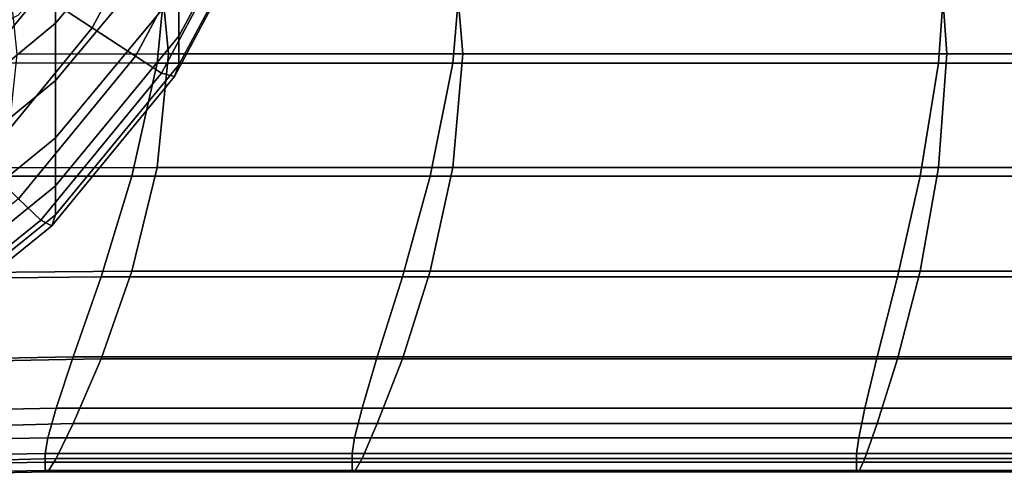
# Model space of a CAD drawing. Extents: x -0.302 to 0.304, y -0.318 to 0.344.
# Drawn here: x -0.039 to -0.026, y -0.25 to -0.244 of the extents above; entities that cross this region are included whole.
import ezdxf

# ---------------------------------------------------------------- set-up
doc = ezdxf.new("R2010")
doc.units = 0

msp = doc.modelspace()

# ---------------------------------------------------------------- linework, layer by layer
for points in [[(-0.035855, -0.241161, 0.558408), (-0.035855, -0.241786, 0.563684), (-0.037108, -0.244111, 0.563236), (-0.037108, -0.243466, 0.557789)], [(-0.037108, -0.241921, 0.544729), (-0.03879, -0.243932, 0.544109), (-0.03879, -0.243274, 0.538546), (-0.037108, -0.241273, 0.539252)], [(-0.037958, -0.241572, 0.569289), (-0.039001, -0.243526, 0.569058), (-0.038291, -0.243996, 0.568995), (-0.037169, -0.241896, 0.569244)], [(-0.035855, -0.242164, 0.566882), (-0.037108, -0.244502, 0.566536), (-0.037108, -0.244111, 0.563236), (-0.035855, -0.241786, 0.563684)], [(-0.037108, -0.242694, 0.551264), (-0.03879, -0.244718, 0.550747), (-0.03879, -0.243932, 0.544109), (-0.037108, -0.241921, 0.544729)], [(-0.037169, -0.241896, 0.569244), (-0.038291, -0.243996, 0.568995), (-0.0377, -0.244385, 0.568919), (-0.036512, -0.242162, 0.569182)], [(-0.036118, -0.242319, 0.569113), (-0.036512, -0.242162, 0.569182), (-0.0377, -0.244385, 0.568919), (-0.037345, -0.244615, 0.568841)], [(-0.035921, -0.24233, 0.568518), (-0.037167, -0.244662, 0.568225), (-0.037108, -0.244502, 0.566536), (-0.035855, -0.242164, 0.566882)], [(-0.035921, -0.24233, 0.568518), (-0.036118, -0.242319, 0.569113), (-0.037345, -0.244615, 0.568841), (-0.037167, -0.244662, 0.568225)], [(-0.04084, -0.244405, 0.533642), (-0.038759, -0.242677, 0.533274), (-0.03879, -0.242871, 0.535142), (-0.040861, -0.244602, 0.53546)], [(-0.04084, -0.244405, 0.533642), (-0.040779, -0.244354, 0.532764), (-0.038664, -0.242643, 0.532319), (-0.038759, -0.242677, 0.533274)], [(-0.040779, -0.244354, 0.532764), (-0.040768, -0.244424, 0.532354), (-0.038422, -0.242749, 0.531502), (-0.038664, -0.242643, 0.532319)], [(-0.037108, -0.242694, 0.551264), (-0.037108, -0.243466, 0.557789), (-0.03879, -0.245502, 0.557375), (-0.03879, -0.244718, 0.550747)], [(-0.040898, -0.24459, 0.53194), (-0.039051, -0.243545, 0.53077), (-0.038422, -0.242749, 0.531502), (-0.040768, -0.244424, 0.532354)], [(-0.040861, -0.244602, 0.53546), (-0.03879, -0.242871, 0.535142), (-0.03879, -0.243274, 0.538546), (-0.040861, -0.244999, 0.538811)], [(-0.039482, -0.242753, 0.629691), (-0.039321, -0.244357, 0.629703), (-0.037249, -0.24435, 0.629645), (-0.037402, -0.242746, 0.62963)], [(-0.039482, -0.244475, 0.617161), (-0.039321, -0.24287, 0.617136), (-0.037249, -0.242876, 0.617186), (-0.037402, -0.244481, 0.617214)], [(-0.037402, -0.242746, 0.62963), (-0.037249, -0.24435, 0.629645), (-0.033228, -0.24435, 0.629645), (-0.033365, -0.242746, 0.62963)], [(-0.02673, -0.242746, 0.62963), (-0.033365, -0.242746, 0.62963), (-0.033228, -0.24435, 0.629645), (-0.026618, -0.24435, 0.629645)], [(-0.018145, -0.242746, 0.62963), (-0.02673, -0.242746, 0.62963), (-0.026618, -0.24435, 0.629645), (-0.018067, -0.24435, 0.629645)], [(-0.037402, -0.244481, 0.617214), (-0.037249, -0.242876, 0.617186), (-0.033228, -0.242876, 0.617186), (-0.033365, -0.244481, 0.617214)], [(-0.02673, -0.244481, 0.617214), (-0.033365, -0.244481, 0.617214), (-0.033228, -0.242876, 0.617186), (-0.026618, -0.242876, 0.617186)], [(-0.018145, -0.244481, 0.617214), (-0.02673, -0.244481, 0.617214), (-0.026618, -0.242876, 0.617186), (-0.018067, -0.242876, 0.617186)], [(-0.039001, -0.243526, 0.569058), (-0.039711, -0.243052, 0.569096), (-0.041006, -0.244636, 0.568908), (-0.040402, -0.245238, 0.568855)], [(-0.040861, -0.245647, 0.544288), (-0.040861, -0.244999, 0.538811), (-0.03879, -0.243274, 0.538546), (-0.03879, -0.243932, 0.544109)], [(-0.041049, -0.244718, 0.53135), (-0.039302, -0.243825, 0.530105), (-0.039051, -0.243545, 0.53077), (-0.040898, -0.24459, 0.53194)], [(-0.039001, -0.243526, 0.569058), (-0.040402, -0.245238, 0.568855), (-0.039798, -0.245837, 0.568777), (-0.038291, -0.243996, 0.568995)], [(-0.037108, -0.243466, 0.557789), (-0.037108, -0.244111, 0.563236), (-0.03879, -0.246157, 0.562907), (-0.03879, -0.245502, 0.557375)], [(-0.040861, -0.246421, 0.550823), (-0.040861, -0.245647, 0.544288), (-0.03879, -0.243932, 0.544109), (-0.03879, -0.244718, 0.550747)], [(-0.038291, -0.243996, 0.568995), (-0.039798, -0.245837, 0.568777), (-0.039294, -0.246334, 0.568688), (-0.0377, -0.244385, 0.568919)], [(-0.037108, -0.244502, 0.566536), (-0.03879, -0.246554, 0.566258), (-0.03879, -0.246157, 0.562907), (-0.037108, -0.244111, 0.563236)], [(-0.039482, -0.245913, 0.629317), (-0.037402, -0.245906, 0.629256), (-0.037249, -0.24435, 0.629645), (-0.039321, -0.244357, 0.629703)], [(-0.037402, -0.245906, 0.629256), (-0.033365, -0.245906, 0.629256), (-0.033228, -0.24435, 0.629645), (-0.037249, -0.24435, 0.629645)], [(-0.02673, -0.245906, 0.629256), (-0.026618, -0.24435, 0.629645), (-0.033228, -0.24435, 0.629645), (-0.033365, -0.245906, 0.629256)], [(-0.018145, -0.245906, 0.629256), (-0.018067, -0.24435, 0.629645), (-0.026618, -0.24435, 0.629645), (-0.02673, -0.245906, 0.629256)], [(-0.039855, -0.246027, 0.617521), (-0.039482, -0.244475, 0.617161), (-0.037402, -0.244481, 0.617214), (-0.037747, -0.246026, 0.617581)], [(-0.037345, -0.244615, 0.568841), (-0.0377, -0.244385, 0.568919), (-0.039294, -0.246334, 0.568688), (-0.038992, -0.246628, 0.568602)], [(-0.037747, -0.246026, 0.617581), (-0.037402, -0.244481, 0.617214), (-0.033365, -0.244481, 0.617214), (-0.033675, -0.246026, 0.617581)], [(-0.026981, -0.246026, 0.617581), (-0.033675, -0.246026, 0.617581), (-0.033365, -0.244481, 0.617214), (-0.02673, -0.244481, 0.617214)], [(-0.018323, -0.246026, 0.617581), (-0.026981, -0.246026, 0.617581), (-0.02673, -0.244481, 0.617214), (-0.018145, -0.244481, 0.617214)], [(-0.037167, -0.244662, 0.568225), (-0.037345, -0.244615, 0.568841), (-0.038992, -0.246628, 0.568602), (-0.038841, -0.246706, 0.567975)], [(-0.037167, -0.244662, 0.568225), (-0.038841, -0.246706, 0.567975), (-0.03879, -0.246554, 0.566258), (-0.037108, -0.244502, 0.566536)], [(-0.040861, -0.246421, 0.550823), (-0.03879, -0.244718, 0.550747), (-0.03879, -0.245502, 0.557375), (-0.040861, -0.247193, 0.557348)], [(-0.040861, -0.247193, 0.557348), (-0.03879, -0.245502, 0.557375), (-0.03879, -0.246157, 0.562907), (-0.040861, -0.247838, 0.562795)], [(-0.039855, -0.247342, 0.62863), (-0.037747, -0.247326, 0.628563), (-0.037402, -0.245906, 0.629256), (-0.039482, -0.245913, 0.629317)], [(-0.037747, -0.247326, 0.628563), (-0.033675, -0.247326, 0.628563), (-0.033365, -0.245906, 0.629256), (-0.037402, -0.245906, 0.629256)], [(-0.026981, -0.247326, 0.628563), (-0.02673, -0.245906, 0.629256), (-0.033365, -0.245906, 0.629256), (-0.033675, -0.247326, 0.628563)], [(-0.018323, -0.247326, 0.628563), (-0.018145, -0.245906, 0.629256), (-0.02673, -0.245906, 0.629256), (-0.026981, -0.247326, 0.628563)], [(-0.039855, -0.246027, 0.617521), (-0.037747, -0.246026, 0.617581), (-0.038168, -0.247401, 0.618199), (-0.040329, -0.247424, 0.618127)], [(-0.037747, -0.246026, 0.617581), (-0.033675, -0.246026, 0.617581), (-0.034053, -0.247401, 0.618199), (-0.038168, -0.247401, 0.618199)], [(-0.026981, -0.246026, 0.617581), (-0.027289, -0.247401, 0.618199), (-0.034053, -0.247401, 0.618199), (-0.033675, -0.246026, 0.617581)], [(-0.018323, -0.246026, 0.617581), (-0.018539, -0.247401, 0.618199), (-0.027289, -0.247401, 0.618199), (-0.026981, -0.246026, 0.617581)], [(-0.040861, -0.248228, 0.566095), (-0.040861, -0.247838, 0.562795), (-0.03879, -0.246157, 0.562907), (-0.03879, -0.246554, 0.566258)], [(-0.041019, -0.248264, 0.568409), (-0.038992, -0.246628, 0.568602), (-0.039294, -0.246334, 0.568688), (-0.041256, -0.247917, 0.5685)], [(-0.0409, -0.248369, 0.567786), (-0.038841, -0.246706, 0.567975), (-0.038992, -0.246628, 0.568602), (-0.041019, -0.248264, 0.568409)], [(-0.0409, -0.248369, 0.567786), (-0.040861, -0.248228, 0.566095), (-0.03879, -0.246554, 0.566258), (-0.038841, -0.246706, 0.567975)], [(-0.040329, -0.247424, 0.618127), (-0.038168, -0.247401, 0.618199), (-0.038551, -0.248495, 0.618979), (-0.040765, -0.248538, 0.618904)], [(-0.039855, -0.247342, 0.62863), (-0.040329, -0.248562, 0.627738), (-0.038168, -0.248522, 0.627666), (-0.037747, -0.247326, 0.628563)], [(-0.038168, -0.247401, 0.618199), (-0.034053, -0.247401, 0.618199), (-0.034397, -0.248495, 0.618979), (-0.038551, -0.248495, 0.618979)], [(-0.037747, -0.247326, 0.628563), (-0.038168, -0.248522, 0.627666), (-0.034053, -0.248522, 0.627666), (-0.033675, -0.247326, 0.628563)], [(-0.027289, -0.247401, 0.618199), (-0.027569, -0.248495, 0.618979), (-0.034397, -0.248495, 0.618979), (-0.034053, -0.247401, 0.618199)], [(-0.026981, -0.247326, 0.628563), (-0.033675, -0.247326, 0.628563), (-0.034053, -0.248522, 0.627666), (-0.027289, -0.248522, 0.627666)], [(-0.018539, -0.247401, 0.618199), (-0.018736, -0.248495, 0.618979), (-0.027569, -0.248495, 0.618979), (-0.027289, -0.247401, 0.618199)], [(-0.018323, -0.247326, 0.628563), (-0.026981, -0.247326, 0.628563), (-0.027289, -0.248522, 0.627666), (-0.018539, -0.248522, 0.627666)], [(-0.041023, -0.249242, 0.619772), (-0.040765, -0.248538, 0.618904), (-0.038551, -0.248495, 0.618979), (-0.03878, -0.249196, 0.61983)], [(-0.03878, -0.249196, 0.61983), (-0.038551, -0.248495, 0.618979), (-0.034397, -0.248495, 0.618979), (-0.034603, -0.249196, 0.61983)], [(-0.027737, -0.249196, 0.61983), (-0.034603, -0.249196, 0.61983), (-0.034397, -0.248495, 0.618979), (-0.027569, -0.248495, 0.618979)], [(-0.018854, -0.249196, 0.61983), (-0.027737, -0.249196, 0.61983), (-0.027569, -0.248495, 0.618979), (-0.018736, -0.248495, 0.618979)], [(-0.040329, -0.248562, 0.627738), (-0.040765, -0.249465, 0.626734), (-0.038551, -0.249405, 0.626666), (-0.038168, -0.248522, 0.627666)], [(-0.038168, -0.248522, 0.627666), (-0.038551, -0.249405, 0.626666), (-0.034397, -0.249405, 0.626666), (-0.034053, -0.248522, 0.627666)], [(-0.027289, -0.248522, 0.627666), (-0.034053, -0.248522, 0.627666), (-0.034397, -0.249405, 0.626666), (-0.027569, -0.249405, 0.626666)], [(-0.018539, -0.248522, 0.627666), (-0.027289, -0.248522, 0.627666), (-0.027569, -0.249405, 0.626666), (-0.018736, -0.249405, 0.626666)], [(-0.041151, -0.249644, 0.620704), (-0.041023, -0.249242, 0.619772), (-0.03878, -0.249196, 0.61983), (-0.038895, -0.249604, 0.620739)], [(-0.038895, -0.249604, 0.620739), (-0.03878, -0.249196, 0.61983), (-0.034603, -0.249196, 0.61983), (-0.034706, -0.249604, 0.620739)], [(-0.027821, -0.249604, 0.620739), (-0.034706, -0.249604, 0.620739), (-0.034603, -0.249196, 0.61983), (-0.027737, -0.249196, 0.61983)], [(-0.018914, -0.249604, 0.620739), (-0.027821, -0.249604, 0.620739), (-0.027737, -0.249196, 0.61983), (-0.018854, -0.249196, 0.61983)], [(-0.041023, -0.249944, 0.62571), (-0.03878, -0.249887, 0.625662), (-0.038551, -0.249405, 0.626666), (-0.040765, -0.249465, 0.626734)], [(-0.03878, -0.249887, 0.625662), (-0.034603, -0.249887, 0.625662), (-0.034397, -0.249405, 0.626666), (-0.038551, -0.249405, 0.626666)], [(-0.027737, -0.249887, 0.625662), (-0.027569, -0.249405, 0.626666), (-0.034397, -0.249405, 0.626666), (-0.034603, -0.249887, 0.625662)], [(-0.018854, -0.249887, 0.625662), (-0.018736, -0.249405, 0.626666), (-0.027569, -0.249405, 0.626666), (-0.027737, -0.249887, 0.625662)], [(-0.041151, -0.249644, 0.620704), (-0.038895, -0.249604, 0.620739), (-0.038934, -0.249817, 0.621689), (-0.041193, -0.249856, 0.621671)], [(-0.038895, -0.249604, 0.620739), (-0.034706, -0.249604, 0.620739), (-0.03474, -0.249817, 0.621689), (-0.038934, -0.249817, 0.621689)], [(-0.027821, -0.249604, 0.620739), (-0.027849, -0.249817, 0.621689), (-0.03474, -0.249817, 0.621689), (-0.034706, -0.249604, 0.620739)], [(-0.018914, -0.249604, 0.620739), (-0.018933, -0.249817, 0.621689), (-0.027849, -0.249817, 0.621689), (-0.027821, -0.249604, 0.620739)], [(-0.041193, -0.249856, 0.621671), (-0.038934, -0.249817, 0.621689), (-0.038934, -0.249933, 0.622668), (-0.041193, -0.249974, 0.622662)], [(-0.038934, -0.249817, 0.621689), (-0.03474, -0.249817, 0.621689), (-0.03474, -0.249933, 0.622668), (-0.038934, -0.249933, 0.622668)], [(-0.027849, -0.249817, 0.621689), (-0.027849, -0.249933, 0.622668), (-0.03474, -0.249933, 0.622668), (-0.03474, -0.249817, 0.621689)], [(-0.018933, -0.249817, 0.621689), (-0.018933, -0.249933, 0.622668), (-0.027849, -0.249933, 0.622668), (-0.027849, -0.249817, 0.621689)], [(-0.041193, -0.250092, 0.623666), (-0.041193, -0.249974, 0.622662), (-0.038934, -0.249933, 0.622668), (-0.038934, -0.25005, 0.623658)], [(-0.041151, -0.250115, 0.624682), (-0.038895, -0.250068, 0.624658), (-0.03878, -0.249887, 0.625662), (-0.041023, -0.249944, 0.62571)], [(-0.038934, -0.25005, 0.623658), (-0.038934, -0.249933, 0.622668), (-0.03474, -0.249933, 0.622668), (-0.03474, -0.25005, 0.623658)], [(-0.038895, -0.250068, 0.624658), (-0.034706, -0.250068, 0.624658), (-0.034603, -0.249887, 0.625662), (-0.03878, -0.249887, 0.625662)], [(-0.027849, -0.25005, 0.623658), (-0.03474, -0.25005, 0.623658), (-0.03474, -0.249933, 0.622668), (-0.027849, -0.249933, 0.622668)], [(-0.027821, -0.250068, 0.624658), (-0.027737, -0.249887, 0.625662), (-0.034603, -0.249887, 0.625662), (-0.034706, -0.250068, 0.624658)], [(-0.018933, -0.25005, 0.623658), (-0.027849, -0.25005, 0.623658), (-0.027849, -0.249933, 0.622668), (-0.018933, -0.249933, 0.622668)], [(-0.018914, -0.250068, 0.624658), (-0.018854, -0.249887, 0.625662), (-0.027737, -0.249887, 0.625662), (-0.027821, -0.250068, 0.624658)], [(-0.041151, -0.250115, 0.624682), (-0.041193, -0.250092, 0.623666), (-0.038934, -0.25005, 0.623658), (-0.038895, -0.250068, 0.624658)], [(-0.038895, -0.250068, 0.624658), (-0.038934, -0.25005, 0.623658), (-0.03474, -0.25005, 0.623658), (-0.034706, -0.250068, 0.624658)], [(-0.027821, -0.250068, 0.624658), (-0.034706, -0.250068, 0.624658), (-0.03474, -0.25005, 0.623658), (-0.027849, -0.25005, 0.623658)], [(-0.018914, -0.250068, 0.624658), (-0.027821, -0.250068, 0.624658), (-0.027849, -0.25005, 0.623658), (-0.018933, -0.25005, 0.623658)]]:
    msp.add_3dface(points)

doc.saveas('drawing.dxf')
